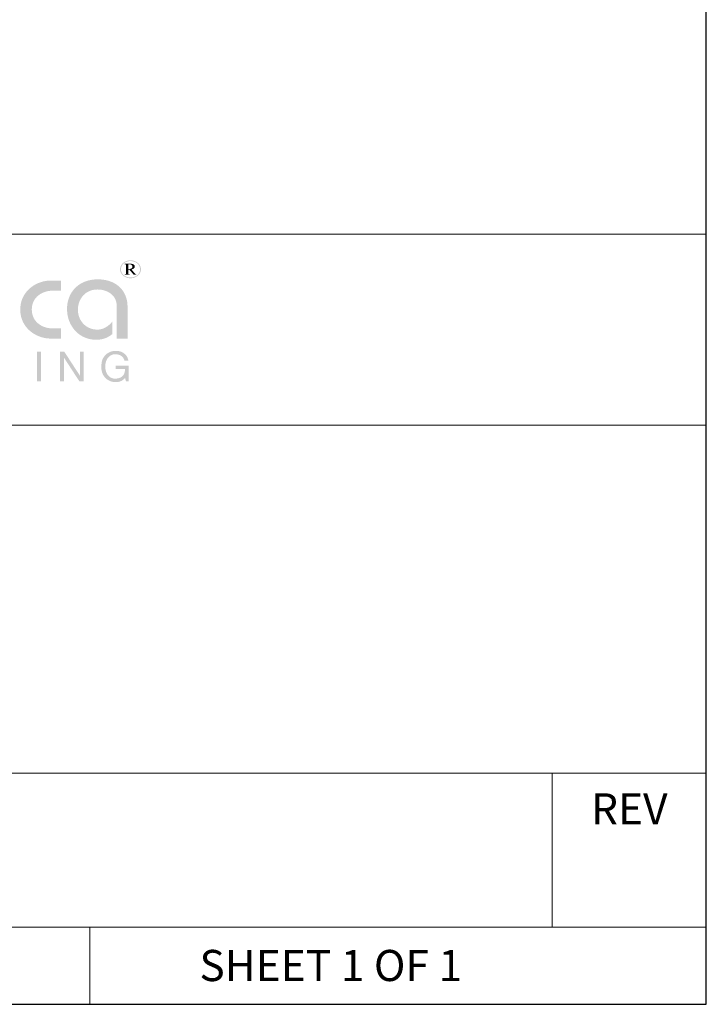
# Model space of a CAD drawing. Units: millimetres. Extents: x 610 to 2327, y 0 to 1214.
# Drawn here: x 2115 to 2327, y 0 to 304 of the extents above; entities that cross this region are included whole.
import ezdxf

# ---------------------------------------------------------------- set-up
doc = ezdxf.new("R2010")
doc.units = ezdxf.units.MM
doc.header["$MEASUREMENT"] = 0
doc.layers.add('Drawing Frame', color=7, linetype='Continuous', lineweight=30, true_color=0x000000)

msp = doc.modelspace()

# ---------------------------------------------------------------- hatches: boundary and pattern name
at = {"layer": 'Drawing Frame', "true_color": 0x616161}
h = msp.add_hatch(color=251, dxfattribs=at)
h.paths.add_polyline_path([(2149.49, 229.38), (2149.39, 229.37), (2149.29, 229.37), (2149.19, 229.36), (2149.09, 229.35), (2148.99, 229.34), (2148.89, 229.33), (2148.79, 229.31), (2148.69, 229.29), (2148.6, 229.26), (2148.5, 229.24), (2148.4, 229.21), (2148.3, 229.17), (2148.2, 229.14), (2148.11, 229.1), (2148.01, 229.06), (2147.91, 229.02), (2147.82, 228.97), (2147.73, 228.93), (2147.64, 228.87), (2147.55, 228.82), (2147.46, 228.77), (2147.38, 228.71), (2147.34, 228.68), (2147.3, 228.65), (2147.26, 228.62), (2147.23, 228.59), (2147.19, 228.55), (2147.15, 228.52), (2147.12, 228.49), (2147.08, 228.45), (2147.05, 228.42), (2147.01, 228.38), (2146.98, 228.35), (2146.95, 228.31), (2146.91, 228.27), (2146.88, 228.24), (2146.85, 228.2), (2146.82, 228.16), (2146.79, 228.12), (2146.76, 228.08), (2146.74, 228.04), (2146.71, 228), (2146.66, 227.92), (2146.61, 227.83), (2146.56, 227.75), (2146.52, 227.66), (2146.48, 227.58), (2146.46, 227.54), (2146.44, 227.49), (2146.43, 227.45), (2146.41, 227.41), (2146.4, 227.36), (2146.38, 227.32), (2146.37, 227.28), (2146.36, 227.23), (2146.35, 227.19), (2146.34, 227.15), (2146.33, 227.1), (2146.32, 227.06), (2146.31, 227.01), (2146.3, 226.97), (2146.3, 226.93), (2146.29, 226.88), (2146.29, 226.84), (2146.28, 226.79), (2146.28, 226.75), (2146.28, 226.7), (2146.28, 226.66), (2146.28, 226.61), (2146.28, 226.57), (2146.28, 226.52), (2146.28, 226.48), (2146.28, 226.44), (2146.29, 226.39), (2146.29, 226.35), (2146.3, 226.3), (2146.3, 226.26), (2146.31, 226.22), (2146.32, 226.17), (2146.33, 226.13), (2146.34, 226.08), (2146.35, 226.04), (2146.36, 226), (2146.37, 225.95), (2146.38, 225.91), (2146.4, 225.87), (2146.41, 225.83), (2146.43, 225.78), (2146.44, 225.74), (2146.46, 225.7), (2146.48, 225.66), (2146.52, 225.57), (2146.56, 225.49), (2146.6, 225.4), (2146.65, 225.32), (2146.7, 225.24), (2146.73, 225.2), (2146.76, 225.16), (2146.79, 225.12), (2146.81, 225.08), (2146.84, 225.04), (2146.87, 225), (2146.91, 224.96), (2146.94, 224.93), (2146.97, 224.89), (2147, 224.86), (2147.04, 224.82), (2147.07, 224.79), (2147.1, 224.75), (2147.14, 224.72), (2147.18, 224.69), (2147.21, 224.65), (2147.25, 224.62), (2147.29, 224.59), (2147.37, 224.53), (2147.45, 224.47), (2147.53, 224.42), (2147.62, 224.36), (2147.71, 224.31), (2147.8, 224.26), (2147.89, 224.22), (2147.99, 224.17), (2148.09, 224.13), (2148.18, 224.09), (2148.28, 224.06), (2148.38, 224.02), (2148.48, 223.99), (2148.58, 223.97), (2148.68, 223.94), (2148.78, 223.92), (2148.88, 223.9), (2148.98, 223.89), (2149.08, 223.87), (2149.18, 223.86), (2149.28, 223.86), (2149.39, 223.85), (2149.49, 223.85), (2149.6, 223.85), (2149.7, 223.86), (2149.8, 223.86), (2149.91, 223.87), (2150.01, 223.89), (2150.11, 223.9), (2150.21, 223.92), (2150.31, 223.94), (2150.41, 223.97), (2150.51, 223.99), (2150.61, 224.02), (2150.71, 224.06), (2150.8, 224.09), (2150.9, 224.13), (2151, 224.17), (2151.09, 224.22), (2151.19, 224.26), (2151.28, 224.31), (2151.37, 224.36), (2151.46, 224.42), (2151.54, 224.47), (2151.62, 224.53), (2151.7, 224.59), (2151.74, 224.62), (2151.78, 224.65), (2151.81, 224.69), (2151.85, 224.72), (2151.88, 224.75), (2151.92, 224.79), (2151.95, 224.82), (2151.99, 224.86), (2152.02, 224.89), (2152.05, 224.93), (2152.08, 224.96), (2152.12, 225), (2152.15, 225.04), (2152.18, 225.08), (2152.2, 225.12), (2152.23, 225.16), (2152.26, 225.2), (2152.29, 225.24), (2152.34, 225.32), (2152.39, 225.4), (2152.43, 225.49), (2152.47, 225.57), (2152.51, 225.66), (2152.53, 225.7), (2152.55, 225.74), (2152.56, 225.78), (2152.58, 225.83), (2152.59, 225.87), (2152.61, 225.91), (2152.62, 225.95), (2152.63, 226), (2152.64, 226.04), (2152.65, 226.08), (2152.66, 226.13), (2152.67, 226.17), (2152.68, 226.22), (2152.69, 226.26), (2152.69, 226.3), (2152.7, 226.35), (2152.7, 226.39), (2152.71, 226.44), (2152.71, 226.48), (2152.71, 226.52), (2152.71, 226.57), (2152.71, 226.61), (2152.71, 226.66), (2152.71, 226.7), (2152.71, 226.75), (2152.71, 226.79), (2152.7, 226.84), (2152.7, 226.88), (2152.69, 226.93), (2152.69, 226.97), (2152.68, 227.01), (2152.67, 227.06), (2152.66, 227.1), (2152.65, 227.15), (2152.64, 227.19), (2152.63, 227.23), (2152.62, 227.28), (2152.61, 227.32), (2152.59, 227.36), (2152.58, 227.41), (2152.56, 227.45), (2152.54, 227.49), (2152.53, 227.54), (2152.51, 227.58), (2152.49, 227.62), (2152.47, 227.66), (2152.43, 227.75), (2152.38, 227.83), (2152.33, 227.92), (2152.28, 228), (2152.25, 228.04), (2152.23, 228.08), (2152.2, 228.12), (2152.17, 228.16), (2152.14, 228.2), (2152.11, 228.24), (2152.07, 228.27), (2152.04, 228.31), (2152.01, 228.35), (2151.98, 228.38), (2151.94, 228.42), (2151.91, 228.45), (2151.87, 228.49), (2151.84, 228.52), (2151.8, 228.55), (2151.76, 228.59), (2151.72, 228.62), (2151.69, 228.65), (2151.65, 228.68), (2151.61, 228.71), (2151.52, 228.77), (2151.44, 228.82), (2151.35, 228.87), (2151.26, 228.93), (2151.17, 228.97), (2151.08, 229.02), (2150.98, 229.06), (2150.88, 229.1), (2150.79, 229.14), (2150.69, 229.17), (2150.59, 229.21), (2150.49, 229.24), (2150.39, 229.26), (2150.29, 229.29), (2150.2, 229.31), (2150.1, 229.33), (2150, 229.34), (2149.9, 229.35), (2149.8, 229.36), (2149.69, 229.37), (2149.59, 229.37)], flags=0)
h.paths.add_polyline_path([(2149.49, 229.14), (2149.4, 229.14), (2149.31, 229.13), (2149.22, 229.13), (2149.12, 229.12), (2149.03, 229.11), (2148.94, 229.09), (2148.85, 229.08), (2148.76, 229.06), (2148.67, 229.03), (2148.58, 229.01), (2148.49, 228.98), (2148.4, 228.95), (2148.31, 228.92), (2148.23, 228.89), (2148.14, 228.85), (2148.05, 228.81), (2147.96, 228.77), (2147.88, 228.72), (2147.8, 228.68), (2147.72, 228.63), (2147.64, 228.58), (2147.57, 228.53), (2147.53, 228.5), (2147.49, 228.47), (2147.46, 228.44), (2147.42, 228.41), (2147.39, 228.38), (2147.36, 228.35), (2147.32, 228.32), (2147.29, 228.29), (2147.26, 228.26), (2147.23, 228.23), (2147.2, 228.2), (2147.17, 228.16), (2147.14, 228.13), (2147.11, 228.1), (2147.08, 228.06), (2147.06, 228.02), (2147.03, 227.99), (2147, 227.95), (2146.98, 227.92), (2146.95, 227.88), (2146.9, 227.8), (2146.86, 227.73), (2146.82, 227.65), (2146.78, 227.57), (2146.76, 227.53), (2146.74, 227.49), (2146.73, 227.46), (2146.71, 227.42), (2146.7, 227.38), (2146.68, 227.34), (2146.67, 227.3), (2146.66, 227.26), (2146.64, 227.22), (2146.63, 227.18), (2146.62, 227.14), (2146.61, 227.1), (2146.6, 227.06), (2146.6, 227.02), (2146.59, 226.98), (2146.58, 226.94), (2146.58, 226.9), (2146.57, 226.86), (2146.57, 226.82), (2146.56, 226.78), (2146.56, 226.74), (2146.56, 226.7), (2146.56, 226.65), (2146.56, 226.61), (2146.56, 226.57), (2146.56, 226.53), (2146.56, 226.49), (2146.56, 226.45), (2146.57, 226.41), (2146.57, 226.37), (2146.58, 226.33), (2146.58, 226.29), (2146.59, 226.25), (2146.59, 226.21), (2146.6, 226.17), (2146.61, 226.13), (2146.62, 226.09), (2146.63, 226.05), (2146.64, 226.01), (2146.65, 225.97), (2146.67, 225.93), (2146.68, 225.89), (2146.69, 225.86), (2146.71, 225.82), (2146.72, 225.78), (2146.74, 225.74), (2146.78, 225.66), (2146.81, 225.59), (2146.85, 225.51), (2146.9, 225.43), (2146.94, 225.36), (2146.97, 225.32), (2146.99, 225.29), (2147.02, 225.25), (2147.05, 225.21), (2147.07, 225.18), (2147.1, 225.14), (2147.13, 225.11), (2147.16, 225.08), (2147.19, 225.04), (2147.22, 225.01), (2147.25, 224.98), (2147.28, 224.95), (2147.31, 224.92), (2147.34, 224.89), (2147.38, 224.86), (2147.41, 224.83), (2147.44, 224.8), (2147.48, 224.77), (2147.55, 224.71), (2147.63, 224.66), (2147.7, 224.61), (2147.78, 224.56), (2147.86, 224.51), (2147.95, 224.47), (2148.03, 224.42), (2148.12, 224.38), (2148.21, 224.35), (2148.3, 224.31), (2148.38, 224.28), (2148.47, 224.25), (2148.56, 224.22), (2148.66, 224.2), (2148.75, 224.17), (2148.84, 224.15), (2148.93, 224.14), (2149.02, 224.12), (2149.12, 224.11), (2149.21, 224.1), (2149.3, 224.09), (2149.4, 224.09), (2149.49, 224.09), (2149.59, 224.09), (2149.68, 224.09), (2149.78, 224.1), (2149.87, 224.11), (2149.96, 224.12), (2150.06, 224.14), (2150.15, 224.15), (2150.24, 224.17), (2150.33, 224.2), (2150.42, 224.22), (2150.51, 224.25), (2150.6, 224.28), (2150.69, 224.31), (2150.78, 224.35), (2150.87, 224.38), (2150.96, 224.42), (2151.04, 224.47), (2151.13, 224.51), (2151.21, 224.56), (2151.29, 224.61), (2151.36, 224.66), (2151.44, 224.71), (2151.51, 224.77), (2151.54, 224.8), (2151.58, 224.83), (2151.61, 224.86), (2151.65, 224.89), (2151.68, 224.92), (2151.71, 224.95), (2151.74, 224.98), (2151.77, 225.01), (2151.8, 225.04), (2151.83, 225.08), (2151.86, 225.11), (2151.89, 225.14), (2151.92, 225.18), (2151.94, 225.21), (2151.97, 225.25), (2151.99, 225.29), (2152.02, 225.32), (2152.04, 225.36), (2152.09, 225.43), (2152.14, 225.51), (2152.18, 225.59), (2152.21, 225.66), (2152.25, 225.74), (2152.27, 225.78), (2152.28, 225.82), (2152.3, 225.86), (2152.31, 225.89), (2152.32, 225.93), (2152.34, 225.97), (2152.35, 226.01), (2152.36, 226.05), (2152.37, 226.09), (2152.38, 226.13), (2152.39, 226.17), (2152.39, 226.21), (2152.4, 226.25), (2152.41, 226.29), (2152.41, 226.33), (2152.42, 226.37), (2152.42, 226.41), (2152.43, 226.45), (2152.43, 226.49), (2152.43, 226.53), (2152.43, 226.57), (2152.43, 226.61), (2152.43, 226.65), (2152.43, 226.7), (2152.43, 226.74), (2152.43, 226.78), (2152.42, 226.82), (2152.42, 226.86), (2152.41, 226.9), (2152.41, 226.94), (2152.4, 226.98), (2152.39, 227.02), (2152.39, 227.06), (2152.38, 227.1), (2152.37, 227.14), (2152.36, 227.18), (2152.35, 227.22), (2152.33, 227.26), (2152.32, 227.3), (2152.31, 227.34), (2152.29, 227.38), (2152.28, 227.42), (2152.26, 227.46), (2152.25, 227.49), (2152.23, 227.53), (2152.21, 227.57), (2152.17, 227.65), (2152.13, 227.73), (2152.09, 227.8), (2152.04, 227.88), (2152.01, 227.92), (2151.99, 227.95), (2151.96, 227.99), (2151.93, 228.02), (2151.91, 228.06), (2151.88, 228.1), (2151.85, 228.13), (2151.82, 228.16), (2151.79, 228.2), (2151.76, 228.23), (2151.73, 228.26), (2151.7, 228.29), (2151.67, 228.32), (2151.63, 228.35), (2151.6, 228.38), (2151.57, 228.41), (2151.53, 228.44), (2151.5, 228.47), (2151.46, 228.5), (2151.42, 228.53), (2151.35, 228.58), (2151.27, 228.63), (2151.19, 228.68), (2151.11, 228.72), (2151.03, 228.77), (2150.94, 228.81), (2150.85, 228.85), (2150.76, 228.89), (2150.67, 228.92), (2150.59, 228.95), (2150.5, 228.98), (2150.41, 229.01), (2150.32, 229.03), (2150.23, 229.06), (2150.14, 229.08), (2150.04, 229.09), (2149.95, 229.11), (2149.86, 229.12), (2149.77, 229.13), (2149.68, 229.13), (2149.59, 229.14)], flags=0)
h = msp.add_hatch(color=251, dxfattribs=at)
h.paths.add_polyline_path([(2147.71, 228.31), (2147.71, 228.17), (2147.76, 228.17), (2147.79, 228.17), (2147.81, 228.17), (2147.83, 228.17), (2147.85, 228.16), (2147.87, 228.16), (2147.89, 228.16), (2147.91, 228.16), (2147.92, 228.15), (2147.93, 228.15), (2147.94, 228.15), (2147.95, 228.15), (2147.95, 228.14), (2147.96, 228.14), (2147.97, 228.14), (2147.97, 228.14), (2147.98, 228.13), (2147.99, 228.13), (2147.99, 228.13), (2148, 228.13), (2148, 228.12), (2148.01, 228.12), (2148.01, 228.12), (2148.02, 228.11), (2148.02, 228.11), (2148.03, 228.11), (2148.03, 228.1), (2148.04, 228.1), (2148.04, 228.1), (2148.05, 228.09), (2148.05, 228.09), (2148.05, 228.08), (2148.06, 228.08), (2148.06, 228.08), (2148.07, 228.07), (2148.07, 228.07), (2148.07, 228.06), (2148.08, 228.06), (2148.08, 228.06), (2148.08, 228.05), (2148.09, 228.05), (2148.09, 228.04), (2148.09, 228.04), (2148.1, 228.03), (2148.1, 228.03), (2148.1, 228.02), (2148.1, 228.02), (2148.11, 228.01), (2148.11, 228.01), (2148.11, 228), (2148.11, 228), (2148.12, 227.99), (2148.12, 227.98), (2148.12, 227.98), (2148.12, 227.98), (2148.12, 227.98), (2148.12, 227.97), (2148.12, 227.97), (2148.12, 227.96), (2148.12, 227.94), (2148.13, 227.91), (2148.13, 227.87), (2148.13, 227.78), (2148.13, 227.65), (2148.13, 225.61), (2148.13, 225.47), (2148.13, 225.42), (2148.12, 225.37), (2148.12, 225.35), (2148.12, 225.33), (2148.12, 225.31), (2148.11, 225.29), (2148.11, 225.29), (2148.11, 225.28), (2148.11, 225.27), (2148.11, 225.27), (2148.11, 225.26), (2148.1, 225.26), (2148.1, 225.26), (2148.1, 225.25), (2148.1, 225.25), (2148.1, 225.25), (2148.1, 225.24), (2148.09, 225.24), (2148.09, 225.23), (2148.09, 225.23), (2148.09, 225.22), (2148.08, 225.22), (2148.08, 225.21), (2148.08, 225.21), (2148.07, 225.2), (2148.07, 225.2), (2148.07, 225.19), (2148.06, 225.19), (2148.06, 225.18), (2148.05, 225.18), (2148.05, 225.18), (2148.05, 225.17), (2148.04, 225.17), (2148.04, 225.16), (2148.03, 225.16), (2148.03, 225.16), (2148.02, 225.15), (2148.02, 225.15), (2148.02, 225.14), (2148.01, 225.14), (2148.01, 225.14), (2148, 225.13), (2148, 225.13), (2147.99, 225.13), (2147.98, 225.12), (2147.98, 225.12), (2147.97, 225.12), (2147.97, 225.12), (2147.96, 225.11), (2147.96, 225.11), (2147.95, 225.11), (2147.94, 225.11), (2147.94, 225.1), (2147.93, 225.1), (2147.92, 225.1), (2147.91, 225.1), (2147.91, 225.09), (2147.9, 225.09), (2147.88, 225.09), (2147.86, 225.09), (2147.85, 225.08), (2147.83, 225.08), (2147.8, 225.08), (2147.78, 225.08), (2147.76, 225.07), (2147.71, 225.07), (2147.66, 225.07), (2147.66, 224.94), (2149.32, 224.94), (2149.32, 225.07), (2149.25, 225.07), (2149.19, 225.07), (2149.15, 225.08), (2149.12, 225.08), (2149.1, 225.08), (2149.07, 225.09), (2149.05, 225.09), (2149.02, 225.09), (2149.01, 225.1), (2149, 225.1), (2148.99, 225.1), (2148.98, 225.1), (2148.97, 225.11), (2148.96, 225.11), (2148.96, 225.11), (2148.95, 225.12), (2148.94, 225.12), (2148.93, 225.12), (2148.93, 225.12), (2148.93, 225.13), (2148.92, 225.13), (2148.92, 225.13), (2148.91, 225.13), (2148.91, 225.14), (2148.9, 225.14), (2148.89, 225.15), (2148.89, 225.15), (2148.88, 225.15), (2148.88, 225.16), (2148.87, 225.16), (2148.87, 225.17), (2148.86, 225.17), (2148.86, 225.18), (2148.85, 225.18), (2148.85, 225.19), (2148.84, 225.19), (2148.84, 225.2), (2148.84, 225.21), (2148.83, 225.21), (2148.83, 225.22), (2148.82, 225.22), (2148.82, 225.23), (2148.82, 225.24), (2148.81, 225.24), (2148.81, 225.25), (2148.81, 225.26), (2148.8, 225.26), (2148.8, 225.27), (2148.8, 225.28), (2148.8, 225.29), (2148.8, 225.29), (2148.79, 225.3), (2148.79, 225.31), (2148.79, 225.32), (2148.79, 226.52), (2149.13, 226.52), (2150.47, 224.94), (2151.3, 224.94), (2151.3, 225.07), (2151.27, 225.07), (2151.25, 225.08), (2151.23, 225.08), (2151.21, 225.08), (2151.2, 225.08), (2151.18, 225.09), (2151.17, 225.09), (2151.15, 225.1), (2151.14, 225.1), (2151.12, 225.1), (2151.11, 225.11), (2151.1, 225.11), (2151.09, 225.12), (2151.08, 225.12), (2151.08, 225.12), (2151.07, 225.12), (2151.07, 225.13), (2151.06, 225.13), (2151.05, 225.13), (2151.05, 225.14), (2151.03, 225.15), (2151.01, 225.16), (2150.99, 225.18), (2150.97, 225.19), (2150.96, 225.21), (2150.94, 225.22), (2150.92, 225.24), (2150.9, 225.26), (2150.88, 225.28), (2150.84, 225.32), (2150.8, 225.36), (2150.75, 225.41), (2149.81, 226.57), (2149.87, 226.59), (2149.94, 226.61), (2150, 226.62), (2150.06, 226.64), (2150.11, 226.66), (2150.17, 226.68), (2150.22, 226.7), (2150.27, 226.72), (2150.32, 226.74), (2150.34, 226.75), (2150.36, 226.77), (2150.38, 226.78), (2150.4, 226.79), (2150.42, 226.8), (2150.44, 226.81), (2150.46, 226.83), (2150.48, 226.84), (2150.5, 226.85), (2150.52, 226.86), (2150.53, 226.88), (2150.55, 226.89), (2150.56, 226.91), (2150.58, 226.92), (2150.59, 226.93), (2150.61, 226.95), (2150.62, 226.96), (2150.63, 226.98), (2150.65, 226.99), (2150.66, 227.01), (2150.67, 227.02), (2150.68, 227.04), (2150.69, 227.05), (2150.7, 227.07), (2150.71, 227.08), (2150.72, 227.1), (2150.73, 227.11), (2150.74, 227.13), (2150.75, 227.15), (2150.75, 227.16), (2150.76, 227.18), (2150.77, 227.19), (2150.77, 227.21), (2150.78, 227.23), (2150.79, 227.24), (2150.79, 227.26), (2150.79, 227.28), (2150.8, 227.3), (2150.8, 227.31), (2150.8, 227.33), (2150.81, 227.35), (2150.81, 227.37), (2150.81, 227.38), (2150.81, 227.4), (2150.81, 227.42), (2150.81, 227.44), (2150.81, 227.46), (2150.81, 227.48), (2150.81, 227.51), (2150.81, 227.53), (2150.8, 227.55), (2150.8, 227.57), (2150.8, 227.59), (2150.79, 227.61), (2150.79, 227.63), (2150.78, 227.66), (2150.77, 227.68), (2150.76, 227.7), (2150.76, 227.72), (2150.75, 227.74), (2150.74, 227.76), (2150.73, 227.78), (2150.72, 227.79), (2150.7, 227.81), (2150.69, 227.83), (2150.68, 227.85), (2150.66, 227.87), (2150.65, 227.89), (2150.63, 227.9), (2150.62, 227.92), (2150.6, 227.94), (2150.59, 227.96), (2150.57, 227.97), (2150.55, 227.99), (2150.53, 228.01), (2150.51, 228.02), (2150.49, 228.04), (2150.47, 228.06), (2150.45, 228.07), (2150.42, 228.09), (2150.4, 228.1), (2150.38, 228.12), (2150.35, 228.13), (2150.33, 228.14), (2150.3, 228.16), (2150.28, 228.17), (2150.25, 228.18), (2150.22, 228.19), (2150.19, 228.2), (2150.17, 228.21), (2150.14, 228.22), (2150.11, 228.23), (2150.08, 228.24), (2150.04, 228.25), (2150.01, 228.26), (2149.98, 228.26), (2149.95, 228.27), (2149.91, 228.28), (2149.85, 228.29), (2149.77, 228.3), (2149.7, 228.3), (2149.62, 228.31), (2149.55, 228.31), (2149.47, 228.31)], flags=0)
h.paths.add_polyline_path([(2148.79, 226.69), (2148.92, 226.69), (2149.04, 226.69), (2149.15, 226.7), (2149.2, 226.7), (2149.25, 226.71), (2149.3, 226.72), (2149.35, 226.72), (2149.39, 226.73), (2149.43, 226.74), (2149.47, 226.75), (2149.51, 226.76), (2149.52, 226.76), (2149.54, 226.77), (2149.56, 226.77), (2149.57, 226.78), (2149.6, 226.79), (2149.63, 226.8), (2149.66, 226.81), (2149.69, 226.83), (2149.72, 226.84), (2149.74, 226.85), (2149.77, 226.87), (2149.79, 226.88), (2149.81, 226.9), (2149.82, 226.91), (2149.84, 226.92), (2149.85, 226.93), (2149.86, 226.93), (2149.87, 226.94), (2149.88, 226.95), (2149.89, 226.96), (2149.9, 226.97), (2149.91, 226.98), (2149.92, 226.99), (2149.92, 227), (2149.93, 227.01), (2149.94, 227.02), (2149.95, 227.03), (2149.96, 227.04), (2149.97, 227.05), (2149.97, 227.06), (2149.98, 227.07), (2149.99, 227.08), (2150, 227.09), (2150, 227.1), (2150.01, 227.11), (2150.01, 227.12), (2150.02, 227.13), (2150.03, 227.15), (2150.03, 227.16), (2150.04, 227.17), (2150.04, 227.18), (2150.04, 227.19), (2150.05, 227.2), (2150.05, 227.21), (2150.06, 227.22), (2150.06, 227.24), (2150.06, 227.25), (2150.07, 227.26), (2150.07, 227.27), (2150.07, 227.28), (2150.07, 227.3), (2150.08, 227.31), (2150.08, 227.32), (2150.08, 227.33), (2150.08, 227.35), (2150.08, 227.36), (2150.08, 227.37), (2150.08, 227.38), (2150.08, 227.4), (2150.08, 227.42), (2150.08, 227.44), (2150.08, 227.45), (2150.08, 227.47), (2150.08, 227.49), (2150.07, 227.51), (2150.07, 227.53), (2150.07, 227.55), (2150.06, 227.57), (2150.06, 227.58), (2150.05, 227.6), (2150.05, 227.62), (2150.04, 227.64), (2150.03, 227.65), (2150.03, 227.67), (2150.02, 227.69), (2150.01, 227.7), (2150, 227.72), (2149.99, 227.74), (2149.98, 227.75), (2149.97, 227.77), (2149.96, 227.78), (2149.95, 227.8), (2149.94, 227.81), (2149.93, 227.83), (2149.91, 227.84), (2149.9, 227.86), (2149.89, 227.87), (2149.87, 227.89), (2149.86, 227.9), (2149.84, 227.91), (2149.83, 227.93), (2149.81, 227.94), (2149.79, 227.95), (2149.78, 227.96), (2149.76, 227.98), (2149.74, 227.99), (2149.72, 228), (2149.71, 228.01), (2149.69, 228.02), (2149.67, 228.03), (2149.65, 228.04), (2149.63, 228.05), (2149.61, 228.06), (2149.59, 228.06), (2149.57, 228.07), (2149.55, 228.08), (2149.53, 228.09), (2149.51, 228.09), (2149.49, 228.1), (2149.47, 228.11), (2149.45, 228.11), (2149.43, 228.12), (2149.41, 228.12), (2149.38, 228.12), (2149.36, 228.13), (2149.34, 228.13), (2149.32, 228.13), (2149.29, 228.14), (2149.27, 228.14), (2149.24, 228.14), (2149.22, 228.14), (2149.17, 228.14), (2149.15, 228.14), (2149.13, 228.14), (2149.1, 228.14), (2149.08, 228.14), (2149.06, 228.13), (2149.04, 228.13), (2149.01, 228.13), (2148.99, 228.13), (2148.96, 228.12), (2148.94, 228.12), (2148.89, 228.11), (2148.84, 228.09), (2148.79, 228.08)], flags=0)
for points in [[(2128.11, 220), (2128.11, 223.13), (2124.86, 223.13), (2124.66, 223.13), (2124.45, 223.12), (2124.25, 223.11), (2124.04, 223.09), (2123.83, 223.07), (2123.63, 223.05), (2123.42, 223.02), (2123.21, 222.98), (2123.01, 222.94), (2122.8, 222.9), (2122.59, 222.85), (2122.39, 222.8), (2122.18, 222.74), (2121.98, 222.68), (2121.78, 222.61), (2121.57, 222.54), (2121.37, 222.47), (2121.17, 222.39), (2120.97, 222.3), (2120.77, 222.21), (2120.58, 222.12), (2120.38, 222.02), (2120.19, 221.92), (2120, 221.82), (2119.81, 221.71), (2119.63, 221.59), (2119.44, 221.47), (2119.26, 221.35), (2119.09, 221.22), (2118.91, 221.09), (2118.74, 220.95), (2118.57, 220.81), (2118.4, 220.67), (2118.24, 220.52), (2118.08, 220.37), (2117.92, 220.21), (2117.77, 220.05), (2117.62, 219.89), (2117.48, 219.72), (2117.34, 219.54), (2117.2, 219.37), (2117.07, 219.18), (2116.94, 219), (2116.82, 218.81), (2116.7, 218.62), (2116.59, 218.42), (2116.48, 218.22), (2116.38, 218.01), (2116.28, 217.8), (2116.19, 217.59), (2116.1, 217.37), (2116.02, 217.15), (2115.94, 216.92), (2115.87, 216.7), (2115.81, 216.46), (2115.75, 216.23), (2115.7, 215.99), (2115.66, 215.74), (2115.62, 215.49), (2115.59, 215.24), (2115.56, 214.99), (2115.54, 214.73), (2115.53, 214.46), (2115.53, 214.2), (2115.53, 213.93), (2115.54, 213.67), (2115.56, 213.41), (2115.59, 213.15), (2115.62, 212.9), (2115.66, 212.65), (2115.7, 212.41), (2115.75, 212.17), (2115.81, 211.93), (2115.87, 211.7), (2115.94, 211.47), (2116.02, 211.24), (2116.1, 211.02), (2116.19, 210.8), (2116.28, 210.59), (2116.38, 210.38), (2116.48, 210.18), (2116.59, 209.97), (2116.7, 209.78), (2116.82, 209.58), (2116.94, 209.39), (2117.07, 209.21), (2117.2, 209.03), (2117.34, 208.85), (2117.48, 208.68), (2117.62, 208.51), (2117.77, 208.34), (2117.92, 208.18), (2118.08, 208.02), (2118.24, 207.87), (2118.4, 207.72), (2118.57, 207.58), (2118.74, 207.44), (2118.91, 207.3), (2119.09, 207.17), (2119.26, 207.04), (2119.44, 206.92), (2119.63, 206.8), (2119.81, 206.69), (2120, 206.58), (2120.19, 206.47), (2120.38, 206.37), (2120.58, 206.27), (2120.77, 206.18), (2120.97, 206.09), (2121.17, 206.01), (2121.37, 205.93), (2121.57, 205.85), (2121.78, 205.78), (2121.98, 205.71), (2122.18, 205.65), (2122.39, 205.59), (2122.59, 205.54), (2122.8, 205.49), (2123.01, 205.45), (2123.21, 205.41), (2123.42, 205.37), (2123.63, 205.34), (2123.83, 205.32), (2124.04, 205.3), (2124.25, 205.28), (2124.45, 205.27), (2124.66, 205.26), (2124.86, 205.26), (2128.11, 205.26), (2128.11, 208.39), (2125.48, 208.39), (2125.33, 208.39), (2125.18, 208.39), (2125.03, 208.4), (2124.88, 208.41), (2124.73, 208.42), (2124.58, 208.44), (2124.43, 208.46), (2124.28, 208.48), (2124.13, 208.51), (2123.99, 208.53), (2123.84, 208.56), (2123.7, 208.6), (2123.55, 208.63), (2123.41, 208.67), (2123.27, 208.72), (2123.13, 208.76), (2122.99, 208.81), (2122.85, 208.86), (2122.71, 208.91), (2122.57, 208.97), (2122.44, 209.03), (2122.31, 209.09), (2122.18, 209.16), (2122.05, 209.22), (2121.92, 209.29), (2121.79, 209.37), (2121.67, 209.44), (2121.55, 209.52), (2121.43, 209.61), (2121.31, 209.69), (2121.19, 209.78), (2121.08, 209.87), (2120.97, 209.96), (2120.86, 210.06), (2120.75, 210.16), (2120.65, 210.26), (2120.55, 210.36), (2120.45, 210.47), (2120.36, 210.58), (2120.26, 210.69), (2120.18, 210.8), (2120.09, 210.92), (2120.01, 211.04), (2119.93, 211.17), (2119.85, 211.29), (2119.77, 211.42), (2119.7, 211.55), (2119.64, 211.69), (2119.57, 211.82), (2119.51, 211.96), (2119.46, 212.11), (2119.41, 212.25), (2119.36, 212.4), (2119.31, 212.55), (2119.27, 212.7), (2119.23, 212.86), (2119.2, 213.01), (2119.17, 213.18), (2119.15, 213.34), (2119.13, 213.51), (2119.11, 213.67), (2119.1, 213.85), (2119.09, 214.02), (2119.09, 214.2), (2119.09, 214.37), (2119.1, 214.55), (2119.11, 214.72), (2119.13, 214.89), (2119.15, 215.05), (2119.17, 215.22), (2119.2, 215.38), (2119.23, 215.54), (2119.27, 215.69), (2119.31, 215.84), (2119.36, 215.99), (2119.41, 216.14), (2119.46, 216.29), (2119.51, 216.43), (2119.57, 216.57), (2119.64, 216.71), (2119.7, 216.84), (2119.77, 216.97), (2119.85, 217.1), (2119.93, 217.23), (2120.01, 217.35), (2120.09, 217.47), (2120.18, 217.59), (2120.26, 217.7), (2120.36, 217.82), (2120.45, 217.92), (2120.55, 218.03), (2120.65, 218.14), (2120.75, 218.24), (2120.86, 218.34), (2120.97, 218.43), (2121.08, 218.52), (2121.19, 218.61), (2121.31, 218.7), (2121.43, 218.79), (2121.55, 218.87), (2121.67, 218.95), (2121.79, 219.02), (2121.92, 219.1), (2122.05, 219.17), (2122.18, 219.24), (2122.31, 219.3), (2122.44, 219.36), (2122.57, 219.42), (2122.71, 219.48), (2122.85, 219.53), (2122.99, 219.58), (2123.13, 219.63), (2123.27, 219.68), (2123.41, 219.72), (2123.55, 219.76), (2123.7, 219.79), (2123.84, 219.83), (2123.99, 219.86), (2124.13, 219.89), (2124.28, 219.91), (2124.43, 219.93), (2124.58, 219.95), (2124.73, 219.97), (2124.88, 219.98), (2125.03, 219.99), (2125.18, 220), (2125.33, 220), (2125.48, 220)], [(2145.24, 205.26), (2148.58, 205.26), (2148.58, 215.02), (2148.58, 215.25), (2148.57, 215.49), (2148.56, 215.73), (2148.54, 215.96), (2148.52, 216.19), (2148.49, 216.41), (2148.46, 216.64), (2148.42, 216.86), (2148.37, 217.07), (2148.33, 217.29), (2148.27, 217.5), (2148.22, 217.71), (2148.15, 217.91), (2148.09, 218.11), (2148.01, 218.31), (2147.94, 218.51), (2147.85, 218.7), (2147.77, 218.89), (2147.68, 219.08), (2147.58, 219.26), (2147.48, 219.44), (2147.38, 219.62), (2147.27, 219.79), (2147.15, 219.96), (2147.04, 220.13), (2146.91, 220.29), (2146.79, 220.45), (2146.66, 220.6), (2146.52, 220.75), (2146.38, 220.9), (2146.24, 221.05), (2146.09, 221.19), (2145.94, 221.32), (2145.78, 221.46), (2145.62, 221.59), (2145.46, 221.71), (2145.29, 221.83), (2145.12, 221.95), (2144.94, 222.06), (2144.76, 222.17), (2144.58, 222.28), (2144.39, 222.38), (2144.2, 222.48), (2144.01, 222.57), (2143.81, 222.66), (2143.61, 222.74), (2143.4, 222.82), (2143.19, 222.9), (2142.98, 222.97), (2142.76, 223.04), (2142.54, 223.1), (2142.32, 223.16), (2142.09, 223.22), (2141.86, 223.27), (2141.63, 223.31), (2141.39, 223.35), (2141.15, 223.39), (2140.91, 223.42), (2140.66, 223.44), (2140.41, 223.47), (2140.16, 223.48), (2139.9, 223.49), (2139.64, 223.5), (2139.38, 223.5), (2139.1, 223.5), (2138.83, 223.49), (2138.57, 223.48), (2138.31, 223.46), (2138.05, 223.43), (2137.79, 223.4), (2137.54, 223.36), (2137.29, 223.32), (2137.04, 223.27), (2136.8, 223.22), (2136.57, 223.16), (2136.33, 223.1), (2136.1, 223.03), (2135.87, 222.96), (2135.65, 222.88), (2135.43, 222.8), (2135.22, 222.71), (2135, 222.62), (2134.8, 222.52), (2134.59, 222.42), (2134.39, 222.31), (2134.2, 222.2), (2134.01, 222.08), (2133.82, 221.96), (2133.63, 221.84), (2133.45, 221.71), (2133.28, 221.58), (2133.11, 221.44), (2132.94, 221.3), (2132.78, 221.16), (2132.62, 221.01), (2132.46, 220.86), (2132.31, 220.7), (2132.17, 220.54), (2132.03, 220.38), (2131.89, 220.21), (2131.76, 220.04), (2131.63, 219.87), (2131.5, 219.69), (2131.38, 219.51), (2131.27, 219.33), (2131.16, 219.14), (2131.05, 218.95), (2130.95, 218.76), (2130.85, 218.56), (2130.76, 218.36), (2130.68, 218.16), (2130.59, 217.96), (2130.52, 217.75), (2130.44, 217.54), (2130.37, 217.33), (2130.31, 217.12), (2130.25, 216.9), (2130.2, 216.68), (2130.15, 216.46), (2130.11, 216.24), (2130.07, 216.01), (2130.04, 215.79), (2130.01, 215.56), (2129.98, 215.33), (2129.97, 215.09), (2129.95, 214.86), (2129.95, 214.62), (2129.94, 214.38), (2129.95, 214.14), (2129.95, 213.89), (2129.97, 213.65), (2129.99, 213.41), (2130.01, 213.17), (2130.04, 212.93), (2130.07, 212.7), (2130.11, 212.47), (2130.16, 212.24), (2130.21, 212.01), (2130.26, 211.78), (2130.32, 211.56), (2130.39, 211.33), (2130.46, 211.12), (2130.53, 210.9), (2130.61, 210.68), (2130.69, 210.47), (2130.78, 210.26), (2130.87, 210.06), (2130.97, 209.85), (2131.07, 209.65), (2131.18, 209.46), (2131.29, 209.26), (2131.4, 209.07), (2131.52, 208.88), (2131.64, 208.7), (2131.77, 208.52), (2131.9, 208.34), (2132.03, 208.17), (2132.17, 208), (2132.32, 207.83), (2132.46, 207.67), (2132.61, 207.51), (2132.77, 207.35), (2132.93, 207.2), (2133.09, 207.05), (2133.25, 206.91), (2133.42, 206.77), (2133.6, 206.64), (2133.77, 206.51), (2133.95, 206.38), (2134.14, 206.26), (2134.32, 206.14), (2134.51, 206.03), (2134.71, 205.93), (2134.9, 205.82), (2135.1, 205.73), (2135.3, 205.63), (2135.51, 205.55), (2135.72, 205.46), (2135.93, 205.39), (2136.14, 205.31), (2136.36, 205.25), (2136.58, 205.19), (2136.8, 205.13), (2137.03, 205.08), (2137.26, 205.04), (2137.49, 205), (2137.72, 204.96), (2137.95, 204.94), (2138.19, 204.92), (2138.43, 204.9), (2138.68, 204.89), (2138.92, 204.89), (2139.14, 204.89), (2139.34, 204.9), (2139.55, 204.91), (2139.74, 204.92), (2139.94, 204.94), (2140.12, 204.96), (2140.31, 204.99), (2140.49, 205.02), (2140.66, 205.05), (2140.83, 205.09), (2140.99, 205.13), (2141.15, 205.17), (2141.31, 205.22), (2141.47, 205.27), (2141.62, 205.33), (2141.76, 205.38), (2141.91, 205.44), (2142.05, 205.5), (2142.19, 205.57), (2142.33, 205.63), (2142.46, 205.7), (2142.6, 205.77), (2142.73, 205.85), (2142.86, 205.92), (2143.11, 206.08), (2143.37, 206.25), (2143.87, 206.6), (2143.87, 210.47), (2143.76, 210.34), (2143.65, 210.21), (2143.53, 210.09), (2143.42, 209.96), (2143.3, 209.84), (2143.18, 209.72), (2143.06, 209.6), (2142.93, 209.49), (2142.81, 209.38), (2142.68, 209.28), (2142.54, 209.17), (2142.41, 209.07), (2142.27, 208.98), (2142.13, 208.89), (2141.99, 208.8), (2141.85, 208.71), (2141.7, 208.63), (2141.56, 208.56), (2141.41, 208.49), (2141.25, 208.42), (2141.1, 208.36), (2140.94, 208.3), (2140.78, 208.25), (2140.62, 208.2), (2140.46, 208.16), (2140.3, 208.12), (2140.13, 208.09), (2139.96, 208.06), (2139.79, 208.04), (2139.62, 208.03), (2139.44, 208.02), (2139.26, 208.02), (2139.1, 208.02), (2138.94, 208.02), (2138.78, 208.03), (2138.62, 208.05), (2138.46, 208.07), (2138.31, 208.09), (2138.15, 208.11), (2138, 208.14), (2137.85, 208.17), (2137.7, 208.21), (2137.56, 208.25), (2137.41, 208.3), (2137.27, 208.34), (2137.13, 208.39), (2136.99, 208.45), (2136.85, 208.5), (2136.72, 208.56), (2136.59, 208.63), (2136.46, 208.69), (2136.33, 208.76), (2136.2, 208.84), (2136.08, 208.91), (2135.96, 208.99), (2135.84, 209.07), (2135.72, 209.16), (2135.6, 209.25), (2135.49, 209.34), (2135.38, 209.43), (2135.27, 209.52), (2135.17, 209.62), (2135.06, 209.72), (2134.96, 209.83), (2134.87, 209.93), (2134.77, 210.04), (2134.68, 210.15), (2134.59, 210.26), (2134.5, 210.38), (2134.42, 210.49), (2134.34, 210.61), (2134.26, 210.73), (2134.18, 210.86), (2134.11, 210.98), (2134.04, 211.11), (2133.97, 211.24), (2133.91, 211.37), (2133.85, 211.5), (2133.79, 211.63), (2133.73, 211.77), (2133.68, 211.91), (2133.63, 212.05), (2133.58, 212.19), (2133.54, 212.33), (2133.5, 212.47), (2133.47, 212.62), (2133.43, 212.76), (2133.4, 212.91), (2133.38, 213.06), (2133.35, 213.21), (2133.34, 213.36), (2133.32, 213.51), (2133.31, 213.66), (2133.3, 213.81), (2133.29, 213.97), (2133.29, 214.12), (2133.29, 214.28), (2133.3, 214.44), (2133.31, 214.59), (2133.32, 214.75), (2133.33, 214.91), (2133.35, 215.06), (2133.37, 215.21), (2133.4, 215.36), (2133.43, 215.51), (2133.46, 215.66), (2133.49, 215.81), (2133.53, 215.96), (2133.57, 216.1), (2133.61, 216.25), (2133.66, 216.39), (2133.71, 216.53), (2133.76, 216.67), (2133.82, 216.8), (2133.88, 216.94), (2133.94, 217.07), (2134.01, 217.21), (2134.07, 217.34), (2134.15, 217.46), (2134.22, 217.59), (2134.3, 217.71), (2134.38, 217.84), (2134.46, 217.96), (2134.54, 218.07), (2134.63, 218.19), (2134.72, 218.3), (2134.82, 218.41), (2134.91, 218.52), (2135.01, 218.63), (2135.11, 218.73), (2135.22, 218.83), (2135.32, 218.93), (2135.43, 219.02), (2135.55, 219.11), (2135.66, 219.2), (2135.78, 219.29), (2135.9, 219.37), (2136.02, 219.46), (2136.14, 219.53), (2136.27, 219.61), (2136.4, 219.68), (2136.53, 219.75), (2136.67, 219.81), (2136.81, 219.88), (2136.94, 219.93), (2137.09, 219.99), (2137.23, 220.04), (2137.38, 220.09), (2137.52, 220.13), (2137.68, 220.18), (2137.83, 220.21), (2137.98, 220.25), (2138.14, 220.28), (2138.3, 220.3), (2138.46, 220.33), (2138.63, 220.34), (2138.79, 220.36), (2138.96, 220.37), (2139.13, 220.37), (2139.3, 220.38), (2139.44, 220.38), (2139.59, 220.37), (2139.73, 220.37), (2139.87, 220.36), (2140.01, 220.35), (2140.15, 220.33), (2140.29, 220.32), (2140.43, 220.3), (2140.57, 220.28), (2140.71, 220.25), (2140.84, 220.23), (2140.98, 220.2), (2141.11, 220.17), (2141.25, 220.13), (2141.38, 220.1), (2141.51, 220.06), (2141.64, 220.02), (2141.77, 219.97), (2141.9, 219.93), (2142.03, 219.88), (2142.15, 219.83), (2142.27, 219.77), (2142.4, 219.72), (2142.52, 219.66), (2142.63, 219.6), (2142.75, 219.53), (2142.87, 219.47), (2142.98, 219.4), (2143.09, 219.33), (2143.2, 219.26), (2143.31, 219.18), (2143.41, 219.1), (2143.51, 219.02), (2143.61, 218.94), (2143.71, 218.85), (2143.8, 218.76), (2143.9, 218.67), (2143.99, 218.58), (2144.08, 218.49), (2144.16, 218.39), (2144.24, 218.29), (2144.32, 218.19), (2144.4, 218.08), (2144.47, 217.97), (2144.54, 217.86), (2144.61, 217.75), (2144.67, 217.64), (2144.74, 217.52), (2144.79, 217.4), (2144.85, 217.28), (2144.9, 217.15), (2144.95, 217.02), (2144.99, 216.9), (2145.03, 216.76), (2145.07, 216.63), (2145.11, 216.49), (2145.14, 216.35), (2145.16, 216.21), (2145.18, 216.07), (2145.2, 215.92), (2145.22, 215.77), (2145.23, 215.62), (2145.23, 215.47), (2145.24, 215.31)]]:
    msp.add_hatch(color=251, dxfattribs=at).paths.add_polyline_path(points, flags=0)
at = {"layer": 'Drawing Frame', "true_color": 0x0e8cb5}
for points in [[(2120.7, 192.04), (2120.7, 201.22), (2121.91, 201.22), (2121.91, 192.04)], [(2127.78, 192.04), (2127.78, 201.22), (2129.08, 201.22), (2133.91, 193.82), (2133.91, 201.22), (2135.07, 201.22), (2135.07, 192.04), (2133.76, 192.04), (2128.96, 199.42), (2128.96, 192.04)], [(2147.59, 198.39), (2147.59, 198.43), (2147.58, 198.47), (2147.58, 198.51), (2147.57, 198.55), (2147.56, 198.59), (2147.55, 198.63), (2147.55, 198.67), (2147.54, 198.71), (2147.52, 198.75), (2147.51, 198.79), (2147.5, 198.83), (2147.49, 198.87), (2147.47, 198.9), (2147.46, 198.94), (2147.44, 198.98), (2147.43, 199.01), (2147.41, 199.06), (2147.39, 199.1), (2147.36, 199.14), (2147.34, 199.18), (2147.32, 199.23), (2147.29, 199.27), (2147.26, 199.31), (2147.24, 199.34), (2147.21, 199.38), (2147.18, 199.42), (2147.15, 199.46), (2147.12, 199.49), (2147.08, 199.53), (2147.05, 199.57), (2147.02, 199.6), (2146.98, 199.63), (2146.95, 199.67), (2146.92, 199.7), (2146.88, 199.73), (2146.85, 199.76), (2146.81, 199.79), (2146.77, 199.82), (2146.74, 199.84), (2146.7, 199.87), (2146.66, 199.9), (2146.62, 199.92), (2146.58, 199.95), (2146.54, 199.97), (2146.5, 200), (2146.46, 200.02), (2146.42, 200.04), (2146.38, 200.06), (2146.33, 200.09), (2146.27, 200.11), (2146.22, 200.14), (2146.17, 200.16), (2146.11, 200.18), (2146.05, 200.2), (2146, 200.22), (2145.94, 200.24), (2145.83, 200.27), (2145.71, 200.3), (2145.6, 200.32), (2145.48, 200.35), (2145.39, 200.36), (2145.31, 200.37), (2145.23, 200.39), (2145.14, 200.39), (2145.06, 200.4), (2144.98, 200.41), (2144.89, 200.41), (2144.81, 200.41), (2144.72, 200.41), (2144.64, 200.41), (2144.56, 200.41), (2144.47, 200.4), (2144.39, 200.39), (2144.31, 200.38), (2144.23, 200.36), (2144.15, 200.35), (2144.08, 200.33), (2144.01, 200.31), (2143.94, 200.29), (2143.88, 200.27), (2143.81, 200.24), (2143.74, 200.22), (2143.68, 200.19), (2143.62, 200.16), (2143.55, 200.13), (2143.49, 200.1), (2143.43, 200.06), (2143.37, 200.03), (2143.31, 199.99), (2143.25, 199.95), (2143.19, 199.91), (2143.13, 199.87), (2143.07, 199.83), (2143.01, 199.78), (2142.96, 199.73), (2142.9, 199.69), (2142.85, 199.64), (2142.8, 199.59), (2142.74, 199.53), (2142.69, 199.48), (2142.64, 199.43), (2142.6, 199.37), (2142.55, 199.31), (2142.5, 199.26), (2142.46, 199.2), (2142.42, 199.14), (2142.38, 199.08), (2142.34, 199.01), (2142.3, 198.96), (2142.27, 198.9), (2142.24, 198.84), (2142.2, 198.78), (2142.17, 198.72), (2142.14, 198.66), (2142.12, 198.59), (2142.09, 198.53), (2142.04, 198.4), (2141.99, 198.28), (2141.95, 198.15), (2141.91, 198.02), (2141.87, 197.85), (2141.83, 197.68), (2141.79, 197.5), (2141.77, 197.33), (2141.75, 197.16), (2141.73, 196.99), (2141.72, 196.81), (2141.72, 196.64), (2141.72, 196.54), (2141.72, 196.43), (2141.73, 196.33), (2141.73, 196.23), (2141.74, 196.13), (2141.75, 196.03), (2141.77, 195.93), (2141.78, 195.83), (2141.8, 195.73), (2141.82, 195.63), (2141.84, 195.54), (2141.86, 195.44), (2141.89, 195.34), (2141.91, 195.24), (2141.94, 195.15), (2141.97, 195.05), (2142.02, 194.92), (2142.07, 194.8), (2142.12, 194.68), (2142.15, 194.62), (2142.18, 194.56), (2142.21, 194.5), (2142.24, 194.44), (2142.27, 194.38), (2142.3, 194.32), (2142.34, 194.26), (2142.37, 194.21), (2142.41, 194.15), (2142.45, 194.1), (2142.48, 194.05), (2142.52, 194), (2142.56, 193.96), (2142.59, 193.91), (2142.63, 193.87), (2142.67, 193.82), (2142.71, 193.78), (2142.75, 193.74), (2142.8, 193.7), (2142.84, 193.66), (2142.88, 193.62), (2142.93, 193.58), (2142.97, 193.54), (2143.02, 193.5), (2143.07, 193.47), (2143.11, 193.43), (2143.17, 193.39), (2143.23, 193.35), (2143.29, 193.32), (2143.34, 193.28), (2143.4, 193.25), (2143.46, 193.22), (2143.52, 193.18), (2143.59, 193.15), (2143.65, 193.13), (2143.71, 193.1), (2143.77, 193.07), (2143.84, 193.05), (2143.9, 193.03), (2143.97, 193.01), (2144.03, 192.99), (2144.1, 192.97), (2144.17, 192.96), (2144.24, 192.94), (2144.31, 192.93), (2144.38, 192.92), (2144.45, 192.91), (2144.52, 192.91), (2144.59, 192.9), (2144.66, 192.9), (2144.74, 192.9), (2144.81, 192.9), (2144.88, 192.9), (2144.95, 192.9), (2145.1, 192.91), (2145.24, 192.93), (2145.38, 192.94), (2145.52, 192.97), (2145.59, 192.98), (2145.66, 192.99), (2145.73, 193.01), (2145.8, 193.02), (2145.87, 193.04), (2145.94, 193.06), (2146, 193.08), (2146.07, 193.11), (2146.14, 193.13), (2146.2, 193.15), (2146.27, 193.18), (2146.33, 193.21), (2146.4, 193.24), (2146.46, 193.27), (2146.52, 193.3), (2146.58, 193.34), (2146.64, 193.38), (2146.7, 193.41), (2146.76, 193.45), (2146.82, 193.49), (2146.88, 193.54), (2146.93, 193.58), (2146.98, 193.63), (2147.03, 193.67), (2147.08, 193.72), (2147.13, 193.77), (2147.16, 193.8), (2147.18, 193.82), (2147.2, 193.85), (2147.22, 193.88), (2147.26, 193.93), (2147.3, 193.98), (2147.33, 194.03), (2147.37, 194.08), (2147.4, 194.14), (2147.43, 194.19), (2147.46, 194.25), (2147.49, 194.3), (2147.51, 194.36), (2147.54, 194.42), (2147.56, 194.48), (2147.59, 194.54), (2147.61, 194.6), (2147.63, 194.66), (2147.67, 194.78), (2147.7, 194.91), (2147.74, 195.05), (2147.75, 195.12), (2147.76, 195.18), (2147.78, 195.25), (2147.79, 195.32), (2147.8, 195.39), (2147.81, 195.46), (2147.81, 195.53), (2147.82, 195.59), (2147.82, 195.66), (2147.82, 195.73), (2147.83, 195.8), (2147.83, 195.87), (2144.89, 195.87), (2144.89, 196.87), (2148.88, 196.87), (2148.88, 192.05), (2148.12, 192.05), (2147.81, 193.13), (2147.75, 193.06), (2147.69, 192.99), (2147.63, 192.92), (2147.57, 192.86), (2147.5, 192.79), (2147.44, 192.73), (2147.37, 192.67), (2147.3, 192.61), (2147.23, 192.55), (2147.16, 192.5), (2147.09, 192.44), (2147.01, 192.39), (2146.93, 192.34), (2146.86, 192.3), (2146.78, 192.25), (2146.7, 192.21), (2146.63, 192.18), (2146.56, 192.14), (2146.48, 192.11), (2146.41, 192.08), (2146.34, 192.06), (2146.26, 192.03), (2146.19, 192.01), (2146.11, 191.99), (2146.04, 191.97), (2145.96, 191.95), (2145.88, 191.93), (2145.81, 191.91), (2145.73, 191.9), (2145.65, 191.89), (2145.49, 191.86), (2145.33, 191.84), (2145.16, 191.83), (2145, 191.83), (2144.92, 191.82), (2144.83, 191.82), (2144.75, 191.83), (2144.67, 191.83), (2144.59, 191.83), (2144.5, 191.84), (2144.42, 191.85), (2144.34, 191.86), (2144.26, 191.87), (2144.18, 191.88), (2144.09, 191.89), (2144, 191.91), (2143.91, 191.93), (2143.82, 191.95), (2143.73, 191.97), (2143.64, 192), (2143.55, 192.02), (2143.47, 192.05), (2143.38, 192.08), (2143.3, 192.11), (2143.21, 192.14), (2143.13, 192.18), (2143.04, 192.22), (2142.96, 192.26), (2142.88, 192.3), (2142.8, 192.34), (2142.73, 192.37), (2142.67, 192.41), (2142.61, 192.45), (2142.54, 192.49), (2142.48, 192.53), (2142.42, 192.57), (2142.3, 192.65), (2142.18, 192.74), (2142.07, 192.84), (2141.95, 192.94), (2141.85, 193.04), (2141.74, 193.14), (2141.64, 193.24), (2141.55, 193.35), (2141.46, 193.46), (2141.41, 193.52), (2141.37, 193.58), (2141.33, 193.64), (2141.29, 193.7), (2141.25, 193.76), (2141.21, 193.82), (2141.17, 193.88), (2141.13, 193.94), (2141.08, 194.03), (2141.03, 194.12), (2140.99, 194.21), (2140.94, 194.31), (2140.9, 194.4), (2140.86, 194.5), (2140.83, 194.59), (2140.79, 194.69), (2140.76, 194.79), (2140.73, 194.89), (2140.7, 194.99), (2140.68, 195.09), (2140.65, 195.19), (2140.63, 195.29), (2140.61, 195.39), (2140.59, 195.49), (2140.58, 195.59), (2140.56, 195.69), (2140.54, 195.9), (2140.52, 196.1), (2140.51, 196.3), (2140.51, 196.5), (2140.51, 196.7), (2140.52, 196.91), (2140.53, 197.11), (2140.55, 197.37), (2140.57, 197.5), (2140.58, 197.63), (2140.6, 197.76), (2140.62, 197.89), (2140.64, 198.01), (2140.67, 198.14), (2140.7, 198.27), (2140.73, 198.39), (2140.77, 198.51), (2140.81, 198.64), (2140.85, 198.76), (2140.9, 198.88), (2140.95, 198.99), (2140.98, 199.05), (2141.01, 199.11), (2141.05, 199.19), (2141.09, 199.27), (2141.13, 199.34), (2141.18, 199.42), (2141.23, 199.5), (2141.28, 199.57), (2141.33, 199.64), (2141.38, 199.72), (2141.44, 199.79), (2141.49, 199.86), (2141.55, 199.93), (2141.61, 199.99), (2141.67, 200.06), (2141.73, 200.12), (2141.8, 200.19), (2141.86, 200.25), (2141.93, 200.32), (2142.01, 200.38), (2142.08, 200.45), (2142.15, 200.51), (2142.23, 200.57), (2142.31, 200.63), (2142.39, 200.69), (2142.47, 200.74), (2142.55, 200.79), (2142.63, 200.85), (2142.71, 200.89), (2142.8, 200.94), (2142.88, 200.99), (2142.97, 201.03), (2143.06, 201.07), (2143.15, 201.11), (2143.24, 201.15), (2143.33, 201.18), (2143.43, 201.21), (2143.52, 201.24), (2143.62, 201.27), (2143.72, 201.3), (2143.82, 201.32), (2143.91, 201.34), (2144.01, 201.36), (2144.11, 201.38), (2144.21, 201.39), (2144.31, 201.4), (2144.51, 201.43), (2144.72, 201.44), (2144.9, 201.45), (2145.09, 201.45), (2145.18, 201.45), (2145.28, 201.45), (2145.37, 201.44), (2145.46, 201.44), (2145.56, 201.43), (2145.65, 201.42), (2145.74, 201.41), (2145.83, 201.39), (2145.92, 201.38), (2146.01, 201.36), (2146.1, 201.34), (2146.19, 201.31), (2146.27, 201.29), (2146.34, 201.27), (2146.42, 201.25), (2146.49, 201.22), (2146.56, 201.19), (2146.64, 201.16), (2146.71, 201.13), (2146.78, 201.1), (2146.85, 201.06), (2146.92, 201.03), (2146.99, 200.99), (2147.06, 200.95), (2147.2, 200.88), (2147.33, 200.79), (2147.43, 200.72), (2147.53, 200.65), (2147.63, 200.58), (2147.72, 200.51), (2147.77, 200.47), (2147.81, 200.43), (2147.86, 200.39), (2147.9, 200.35), (2147.94, 200.3), (2147.98, 200.26), (2148.02, 200.22), (2148.06, 200.17), (2148.11, 200.12), (2148.15, 200.06), (2148.19, 200.01), (2148.23, 199.95), (2148.27, 199.89), (2148.31, 199.83), (2148.34, 199.77), (2148.38, 199.71), (2148.41, 199.65), (2148.45, 199.59), (2148.48, 199.53), (2148.51, 199.46), (2148.56, 199.34), (2148.62, 199.21), (2148.65, 199.11), (2148.69, 199.01), (2148.72, 198.91), (2148.75, 198.8), (2148.78, 198.7), (2148.8, 198.6), (2148.83, 198.5), (2148.84, 198.39)]]:
    msp.add_hatch(color=142, dxfattribs=at).paths.add_polyline_path(points, flags=0)

# ---------------------------------------------------------------- linework, layer by layer
at = {"layer": 'Drawing Frame', "color": 18, "lineweight": 0, "true_color": 0x000000}
for p, q in [((1852.12, 178.52), (2326.9, 178.52)), ((2326.9, 71.22), (1852.12, 71.22)), ((2279.43, 23.74), (2279.43, 71.22)), ((2326.9, 23.74), (1590.99, 23.74)), ((2136.99, 23.74), (2136.99, 0))]:
    msp.add_line(p, q, dxfattribs=at)
at = {"layer": 'Drawing Frame'}
msp.add_lwpolyline([(609.78, 1214.25), (609.78, 0), (2326.9, 0), (2326.9, 1214.25), (609.78, 1214.25)], dxfattribs=at)
at = {"layer": 'Drawing Frame', "color": 18, "lineweight": 0, "true_color": 0x000000}
msp.add_lwpolyline([(1590.99, 0), (2326.9, 0), (2326.9, 237.39), (1590.99, 237.39), (1590.99, 0)], dxfattribs=at)

# ---------------------------------------------------------------- texts
at = {"layer": 'Drawing Frame', "char_height": 9.6037, "attachment_point": 1, "line_spacing_factor": 0.963855}
for s, insert, width in [('\\fArial;REV', (2291.39, 65.04), 36.0426), ('\\fArial;SHEET 1 OF 1', (2170.72, 16.77), 95.2266)]:
    msp.add_mtext(s, dxfattribs=dict(at, insert=insert, width=width))

doc.saveas('drawing.dxf')
